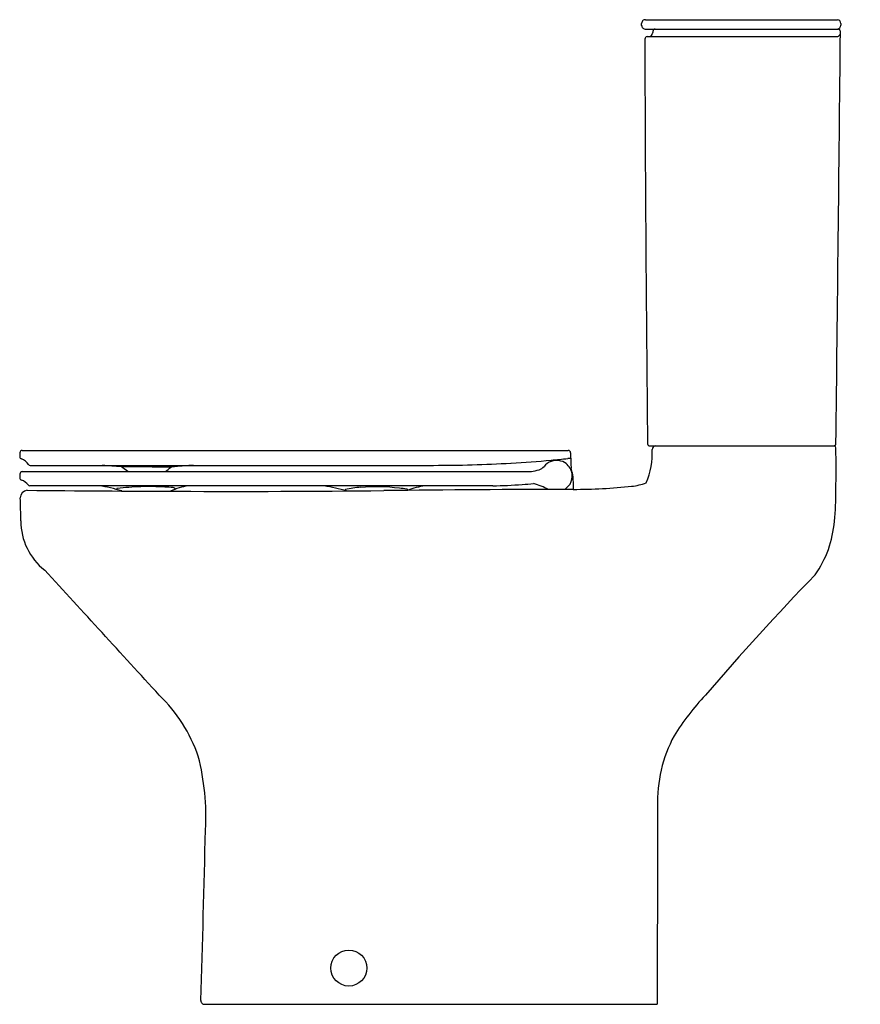
# Model space of a CAD drawing. Units: inches. Extents: x 3680.3 to 3706.7, y 99.8 to 130.8.
import ezdxf

# ---------------------------------------------------------------- set-up
doc = ezdxf.new("R2010")
doc.units = ezdxf.units.IN
doc.header["$LTSCALE"] = 0.64311
doc.header["$MEASUREMENT"] = 0
doc.layers.get('0').update_dxf_attribs({"color": 255, "linetype": 'CONTINUOUS'})
doc.layers.get('Defpoints').update_dxf_attribs({"linetype": 'CONTINUOUS'})
doc.styles.get("Standard").update_dxf_attribs({"font": 'txt', "width": 0.8})

msp = doc.modelspace()

# ---------------------------------------------------------------- linework, layer by layer
for p, q in [((3699.802, 130.586), (3699.802, 130.645)), ((3699.92, 130.764), (3705.952, 130.764)), ((3706.053, 130.645), (3706.053, 130.586)), ((3699.932, 130.468), (3705.964, 130.468)), ((3699.978, 130.232), (3705.933, 130.232)), ((3680.367, 117.24), (3697.496, 117.24)), ((3700.048, 117.381), (3705.846, 117.381)), ((3697.574, 117.163), (3697.58, 116.848)), ((3680.366, 116.579), (3696.341, 116.579)), ((3686.01, 116.77), (3693.271, 116.769)), ((3680.288, 116.494), (3680.285, 116.38)), ((3695.133, 116.125), (3680.602, 116.125)), ((3686.087, 99.846), (3700.294, 99.846))]:
    msp.add_line(p, q)
msp.add_circle((3690.612, 100.985), 0.565)
for centre, radius, start, end in [((3699.92, 130.645), 0.118, 123.3473, 180.0016), ((3699.922, 130.588), 0.12, 180.6018, 275.19), ((3699.92, 130.645), 0.118, 90.126, 123.3473), ((3705.919, 130.6), 0.134, 281.0541, 354.2904), ((3705.932, 130.645), 0.12, 0.3233, 80.7625), ((3699.982, 130.153), 0.0791, 92.8751, 180.1414), ((3700.027, 130.351), 0.121, 278.7781, 354.6005), ((3869.104, 115.587), 169.6, 174.99045, 175.00954), ((3700.231, 130.389), 0.0792, 94.5331, 174.8715), ((-1879.553, 184.406), 5585.853, 359.313091, 359.44592), ((3705.941, 130.29), 0.0586, 262.011, 312.3865), ((3705.959, 130.389), 0.079, 359.5072, 86.6442), ((3705.797, 130.448), 0.273, 312.3865, 332.134), ((5158.517, 133.753), 1458.619, 180.141416, 180.640797), ((3680.367, 117.162), 0.0788, 90.0159, 178.5154), ((3697.496, 117.162), 0.0787, 1, 90), ((3697.87, 117.127), 2.265, 336.464, 3.5062), ((3700.049, 117.441), 0.0594, 180.6408, 269.7144), ((3700.251, 117.262), 0.121, 99.0528, 178.3464), ((3705.838, 117.44), 0.0596, 277.075, 359.2584), ((3705.836, 117.321), 0.0611, 1.1083, 80.6198), ((3671.794, 116.662), 34.109, 358.8777, 1.1083), ((3892.96, 111.652), 212.743, 178.51542, 178.54711), ((3680.364, 117.044), 0.0788, 178.5471, 250.9882), ((3680.197, 116.56), 0.433, 32.7487, 70.9882), ((3693.457, 156.133), 39.357, 273.2707, 275.1115), ((3697.147, 116.401), 0.525, 110.0642, 140.8476), ((3694.32, 146.482), 29.668, 275.1115, 276.1211), ((3697.133, 116.429), 0.495, 52.9218, 109.6985), ((3697.54, 116.46), 0.527, 85.8789, 96.1211), ((3680.382, 116.486), 0.0943, 99.2591, 174.8648), ((3680.621, 116.832), 0.0707, 212.7487, 266.9706), ((3674.016, 6564.67), 6447.912, 270.0586564, 270.1065748), ((3682.231, 102.641), 14.139, 84.9518, 87.3781), ((3678.4, 109.454), 8.866, 53.504, 55.0876), ((3681.807, -176.315), 293.044, 89.37031, 89.67395), ((3683.794, 116.743), 0.201, 233.504, 238.8468), ((3684.803, 116.65), 0.089, 298.2319, 306.8107), ((3681.471, 121.102), 5.65, 306.8107, 309.0114), ((3685.307, 115.14), 1.596, 95.1291, 100.072), ((3686.401, 102.951), 13.834, 92.7576, 95.1291), ((3693.249, 159.765), 42.995, 270.0289, 273.2707), ((3696.114, 118.203), 1.64, 277.9372, 286.7439), ((3696.447, 117.011), 0.404, 290.2215, 316.334), ((3697.132, 116.431), 0.493, 8.9175, 52.6838), ((3698.667, 116.867), 1.088, 181, 189.8213), ((3615.808, 95.625), 84.454, 14.32423, 14.43756), ((3680.364, 116.378), 0.0787, 178.6464, 253.3337), ((3680.228, 115.926), 0.393, 35.6212, 73.3337), ((3697.128, 116.435), 0.497, 329.2924, 8.3166), ((3697.125, 116.432), 0.519, 359.3211, 9.7226), ((3750.944, 117.815), 53.318, 181.4929, 181.9348), ((3680.541, 115.748), 0.24, 94.3913, 179.6001), ((3688.889, 1002.662), 886.715, 269.459406, 269.765046), ((3680.606, 116.197), 0.0721, 215.8888, 266.9287), ((3682.184, 111.873), 4.294, 72.3395, 82.0837), ((3683.342, 116.029), 0.0102, 120.096, 214.2413), ((3683.384, 116.058), 0.0609, 214.2413, 244.1609), ((3683.355, 116.011), 0.0323, 96.8876, 123.3481), ((3684.153, 109.868), 6.226, 94.1031, 97.4055), ((3684.335, 107.337), 8.764, 91.6353, 94.1031), ((3684.341, 107.134), 8.968, 86.8229, 91.6353), ((3684.262, 105.72), 10.384, 85.3622, 86.8229), ((3685.821, 114.339), 1.804, 98.0144, 116.3195), ((3685.091, 115.943), 0.127, 64.6637, 85.3622), ((3685.126, 116.016), 0.0465, 37.2266, 64.6637), ((3685.128, 116.048), 0.0402, 297.4518, 335.0485), ((3685.153, 116.036), 0.0127, 335.0485, 37.2266), ((3686.945, 556.93), 440.978, 269.78013, 270.61881), ((3688.533, 108.631), 7.606, 74.6627, 80.1555), ((3690.513, 115.997), 0.0195, 117.4329, 191.8435), ((3690.53, 116.013), 0.0417, 209.0498, 255.3045), ((3691.234, 112.457), 3.632, 93.9443, 101.5927), ((3691.454, 109.82), 6.277, 83.1718, 94.294), ((3698.946, -554.223), 670.239, 90.110246, 90.618809), ((3691.934, 113.288), 2.778, 79.6555, 84.5059), ((3692.415, 115.949), 0.0735, 58.4672, 75.9044), ((3692.437, 115.985), 0.0324, 33.6421, 58.4672), ((3693.249, 114.027), 2.112, 96.631, 112.0377), ((3692.448, 116.004), 0.0205, 294.7729, 315.2531), ((3692.455, 115.997), 0.0105, 315.2531, 33.6421), ((3694.614, 137.241), 21.122, 271.4087, 273.9126), ((3694.429, 139.139), 23.029, 274.0504, 274.9389), ((3695.817, 113.999), 2.276, 62.2567, 74.8766), ((3697.05, 116.517), 0.606, 304.063, 326.4403), ((3697.623, 133.756), 17.741, 270.1102, 276.0348), ((3699.294, 117.944), 1.841, 276.0348, 290.734), ((3698.4, 115.859), 7.498, 353.5229, 1.0314), ((3665.179, 115.025), 15.14, 359.9932, 2.7437), ((3682.279, 115.023), 1.96, 179.9932, 231.8622), ((3702.506, 115.266), 3.353, 324.7747, 355.6766), ((2342.493, -1114.916), 1816.795, 42.374295, 42.542271), ((3767.763, 52.965), 86.906, 136.00279, 139.37344), ((3681.293, 106.046), 4.863, 19.0454, 46.1193), ((3707.581, 104.071), 7.964, 136.5034, 148.116), ((3704.752, 106.193), 4.451, 152.0781, 181.7653), ((3678.458, 105.743), 7.669, 356.8516, 14.2676), ((5736.811, 99.851), 2036.518, 179.825426, 180.000129), ((2751.713, 127.614), 934.668, 358.304746, 358.633351), ((3686.087, 99.961), 0.115, 178.8767, 270.1314)]:
    msp.add_arc(centre, radius, start, end)

# ---------------------------------------------------------------- texts
at = {"layer": 'Defpoints'}
for tag, p, s in [('MODELNUMBER', (3706.653, 99.851), 'K-78846H-TF'), ('TRADENAME', (3706.653, 99.849), 'MODERNLIFE'), ('PRODUCT', (3706.653, 99.848), 'TOILET')]:
    msp.add_attdef(tag, p, s, height=0.001, dxfattribs=at)

doc.saveas('drawing.dxf')
